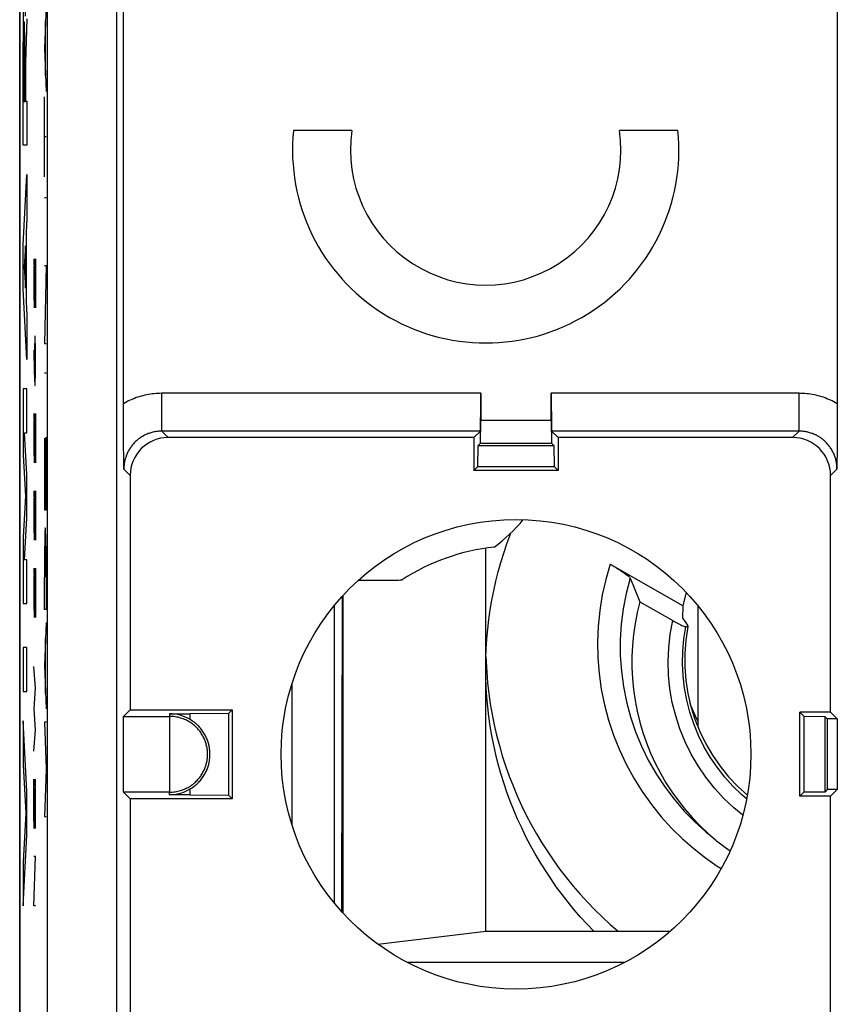
# Model space of a CAD drawing. Units: millimetres. Extents: x -11.2 to 11.2, y -24.4 to 24.4.
# Drawn here: x -11.2 to -0.4, y -17.3 to -4.3 of the extents above; entities that cross this region are included whole.
import ezdxf

# ---------------------------------------------------------------- set-up
doc = ezdxf.new("R2010")
doc.units = ezdxf.units.MM
doc.header["$LTSCALE"] = 16.335
doc.layers.get('0').update_dxf_attribs({"linetype": 'CONTINUOUS'})
for name, color, linetype in [('218', 7, 'CONTINUOUS'), ('268', 7, 'CONTINUOUS'), ('284', 7, 'CONTINUOUS'), ('DRAFT', 7, 'CONTINUOUS'), ('IMPORTED', 7, 'CONTINUOUS'), ('INCISIONI_LASER', 7, 'CONTINUOUS'), ('RACCORDO', 7, 'CONTINUOUS')]:
    doc.layers.add(name, color=color, linetype=linetype)

msp = doc.modelspace()

# ---------------------------------------------------------------- linework, layer by layer
at = {"color": 250, "linetype": 'CONTINUOUS'}
for p, q in [((-10.96, -7.457), (-10.963, -7.643)), ((-10.957, -7.457), (-10.96, -7.457)), ((-10.941, -8.107), (-10.957, -7.457)), ((-10.941, -7.457), (-10.941, -8.107)), ((-10.963, -7.643), (-10.963, -7.921)), ((-10.963, -7.921), (-10.958, -8.107)), ((-10.95, -8.479), (-10.954, -8.664)), ((-10.944, -8.479), (-10.95, -8.479)), ((-10.941, -8.664), (-10.944, -8.479)), ((-10.963, -8.664), (-10.958, -8.943)), ((-10.954, -8.664), (-10.954, -9.067)), ((-10.941, -8.943), (-10.941, -8.664)), ((-10.958, -8.943), (-10.952, -9.129)), ((-10.944, -9.129), (-10.941, -8.943)), ((-10.952, -9.129), (-10.944, -9.129)), ((-10.96, -9.5), (-10.963, -9.686)), ((-10.957, -9.5), (-10.96, -9.5)), ((-10.941, -10.15), (-10.957, -9.5)), ((-10.941, -9.5), (-10.941, -10.15)), ((-10.963, -9.686), (-10.963, -9.964)), ((-10.963, -9.964), (-10.958, -10.15)), ((-10.96, -10.521), (-10.963, -10.707)), ((-10.957, -10.521), (-10.96, -10.521)), ((-10.941, -11.171), (-10.957, -10.521)), ((-10.941, -10.521), (-10.941, -11.171)), ((-10.963, -10.707), (-10.963, -10.986)), ((-10.963, -10.986), (-10.958, -11.171)), ((-10.96, -11.543), (-10.963, -11.729)), ((-10.957, -11.543), (-10.96, -11.543)), ((-10.941, -12.193), (-10.957, -11.543)), ((-10.941, -11.543), (-10.941, -12.193)), ((-10.963, -11.729), (-10.963, -12.007)), ((-10.963, -12.007), (-10.958, -12.193)), ((-10.941, -13.121), (-10.963, -12.843)), ((-10.957, -13.4), (-10.941, -13.121)), ((-10.941, -13.679), (-10.957, -13.4)), ((-10.963, -13.957), (-10.941, -13.679)), ((-10.963, -14.421), (-10.962, -14.329)), ((-10.963, -14.793), (-10.963, -14.421)), ((-10.947, -14.329), (-10.957, -14.979)), ((-10.944, -14.329), (-10.947, -14.329)), ((-10.941, -14.514), (-10.944, -14.329)), ((-10.941, -14.886), (-10.941, -14.514)), ((-10.96, -14.979), (-10.963, -14.793)), ((-10.942, -14.979), (-10.941, -14.886)), ((-10.957, -14.979), (-10.96, -14.979)), ((-10.941, -15.35), (-10.963, -15.35)), ((-10.963, -16), (-10.941, -15.35)), ((-10.941, -16), (-10.963, -16))]:
    msp.add_line(p, q, dxfattribs=at)
at = {"color": 7, "linetype": 'CONTINUOUS'}
msp.add_line((-2.2, -12.038), (-2.2, -13.636), dxfattribs=at)
for points in [[(-2.333, -12.311), (-2.361, -12.493), (-2.374, -12.669), (-2.373, -12.846), (-2.359, -13.022), (-2.332, -13.197), (-2.292, -13.369), (-2.239, -13.537), (-2.174, -13.701)], [(-2.2, -13.561), (-2.213, -13.535), (-2.291, -13.355), (-2.306, -13.309)], [(-2.174, -13.701), (-2.096, -13.86), (-2.007, -14.013), (-1.906, -14.158), (-1.794, -14.296), (-1.673, -14.425), (-1.547, -14.54)]]:
    msp.add_lwpolyline(points, dxfattribs=at)
at = {"layer": '218', "color": 7, "linetype": 'CONTINUOUS'}
for p, q in [((-11.15, 17.672), (-11.15, -17.672)), ((-9.87, -17.52), (-9.87, 5.6)), ((-9.78, -9.371), (-9.78, 5.51)), ((-0.36, 5.51), (-0.36, -9.453)), ((-6.767, -5.765), (-7.537, -5.765)), ((-2.463, -5.765), (-3.233, -5.765)), ((-5.066, -9.234), (-5.066, -9.591)), ((-4.134, -9.591), (-4.134, -9.234)), ((-0.36, -9.453), (-0.36, -9.562)), ((-9.78, -9.607), (-9.78, -9.496)), ((-9.779, -9.725), (-9.78, -9.607)), ((-5.069, -9.894), (-5.066, -9.591)), ((-5.066, -9.591), (-4.134, -9.591)), ((-4.134, -9.591), (-4.131, -9.894)), ((-0.36, -9.562), (-0.36, -9.677)), ((-9.779, -9.827), (-9.779, -9.725)), ((-5.07, -9.734), (-5.155, -9.819)), ((-4.045, -9.819), (-4.13, -9.734)), ((-0.36, -9.677), (-0.361, -9.775)), ((-9.778, -9.94), (-9.779, -9.827)), ((-5.155, -9.819), (-9.191, -9.819)), ((-5.155, -9.819), (-5.155, -10.255)), ((-0.949, -9.819), (-4.045, -9.819)), ((-4.045, -9.819), (-4.045, -10.255)), ((-0.361, -9.775), (-0.361, -9.881)), ((-9.777, -10.063), (-9.778, -9.94)), ((-5.102, -10.202), (-5.1, -9.925)), ((-5.069, -9.894), (-5.1, -9.925)), ((-5.1, -9.925), (-4.1, -9.925)), ((-5.069, -9.894), (-4.131, -9.894)), ((-4.131, -9.894), (-4.1, -9.925)), ((-4.1, -9.925), (-4.098, -10.202)), ((-0.362, -9.999), (-0.364, -10.163)), ((-0.361, -9.881), (-0.362, -9.999)), ((-9.776, -10.234), (-9.777, -10.063)), ((-5.102, -10.202), (-5.155, -10.255)), ((-4.045, -10.255), (-5.155, -10.255)), ((-5.102, -10.202), (-4.098, -10.202)), ((-4.098, -10.202), (-4.045, -10.255)), ((-0.364, -10.163), (-0.364, -10.234)), ((-9.691, -10.319), (-9.691, -13.411)), ((-0.449, -13.445), (-0.449, -10.319)), ((-9.691, -13.411), (-9.78, -13.5)), ((-9.78, -13.5), (-9.175, -13.5)), ((-9.78, -14.5), (-9.78, -13.5)), ((-9.691, -13.411), (-8.345, -13.411)), ((-9.175, -13.466), (-8.9, -13.466)), ((-9.175, -13.5), (-9.175, -14.5)), ((-8.396, -13.462), (-8.9, -13.466)), ((-8.9, -13.542), (-8.9, -13.466)), ((-8.396, -13.462), (-8.345, -13.411)), ((-8.396, -13.462), (-8.396, -14.538)), ((-8.345, -13.411), (-8.345, -14.589)), ((-0.449, -13.445), (-0.855, -13.445)), ((-0.802, -13.498), (-0.855, -13.445)), ((-0.855, -14.555), (-0.855, -13.445)), ((-0.802, -13.498), (-0.525, -13.5)), ((-0.802, -13.498), (-0.802, -14.502)), ((-0.492, -13.533), (-0.525, -13.5)), ((-0.525, -13.5), (-0.525, -14.5)), ((-0.36, -13.534), (-0.449, -13.445)), ((-0.36, -13.534), (-0.492, -13.533)), ((-0.492, -13.533), (-0.492, -14.467)), ((-0.36, -13.534), (-0.36, -14.466)), ((-9.691, -14.589), (-9.78, -14.5)), ((-9.175, -14.5), (-9.78, -14.5)), ((-8.9, -14.534), (-9.175, -14.534)), ((-8.9, -14.534), (-8.9, -14.458)), ((-8.9, -14.534), (-8.396, -14.538)), ((-8.396, -14.538), (-8.345, -14.589)), ((-0.802, -14.502), (-0.855, -14.555)), ((-0.449, -14.555), (-0.855, -14.555)), ((-0.525, -14.5), (-0.802, -14.502)), ((-0.492, -14.467), (-0.525, -14.5)), ((-0.36, -14.466), (-0.492, -14.467)), ((-0.449, -14.555), (-0.36, -14.466)), ((-0.449, -17.621), (-0.449, -14.555)), ((-8.345, -14.589), (-9.691, -14.589)), ((-9.691, -14.589), (-9.691, -17.621))]:
    msp.add_line(p, q, dxfattribs=at)
at = {"layer": '218', "color": 250, "linetype": 'CONTINUOUS'}
for p, q in [((-10.783, -17.52), (-10.783, 11.077)), ((-9.276, -9.734), (-9.276, -9.234)), ((-5.066, -9.234), (-9.276, -9.234)), ((-0.864, -9.234), (-4.134, -9.234)), ((-0.864, -9.734), (-0.864, -9.234)), ((-9.276, -9.734), (-9.191, -9.819)), ((-5.07, -9.734), (-9.276, -9.734)), ((-0.864, -9.734), (-4.13, -9.734)), ((-0.864, -9.734), (-0.949, -9.819)), ((-9.776, -10.234), (-9.691, -10.319)), ((-0.364, -10.234), (-0.449, -10.319)), ((-9.175, -13.466), (-9.175, -13.5)), ((-9.175, -14.534), (-9.175, -14.5))]:
    msp.add_line(p, q, dxfattribs=at)
for points in [[(-9.276, -9.234), (-9.301, -9.235), (-9.326, -9.235), (-9.351, -9.237), (-9.376, -9.239), (-9.401, -9.242), (-9.425, -9.245), (-9.45, -9.25), (-9.475, -9.254), (-9.5, -9.26), (-9.524, -9.266), (-9.549, -9.272), (-9.573, -9.279), (-9.597, -9.287), (-9.621, -9.296), (-9.644, -9.305), (-9.668, -9.314), (-9.691, -9.324), (-9.713, -9.335), (-9.736, -9.346), (-9.758, -9.358), (-9.78, -9.371)], [(-0.36, -9.371), (-0.382, -9.358), (-0.404, -9.346), (-0.427, -9.335), (-0.449, -9.324), (-0.472, -9.314), (-0.496, -9.305), (-0.519, -9.296), (-0.543, -9.287), (-0.567, -9.279), (-0.591, -9.272), (-0.616, -9.266), (-0.64, -9.26), (-0.665, -9.254), (-0.69, -9.25), (-0.715, -9.245), (-0.739, -9.242), (-0.764, -9.239), (-0.789, -9.237), (-0.814, -9.235), (-0.839, -9.235), (-0.864, -9.234)], [(-9.276, -9.734), (-9.289, -9.734), (-9.302, -9.735), (-9.315, -9.736), (-9.328, -9.737), (-9.341, -9.738), (-9.354, -9.74), (-9.366, -9.742), (-9.379, -9.745), (-9.392, -9.748), (-9.405, -9.751), (-9.418, -9.755), (-9.43, -9.759), (-9.443, -9.763), (-9.455, -9.767), (-9.467, -9.772), (-9.479, -9.777), (-9.491, -9.783), (-9.503, -9.789), (-9.514, -9.795), (-9.526, -9.801), (-9.537, -9.808), (-9.548, -9.815), (-9.559, -9.822), (-9.57, -9.83), (-9.58, -9.837), (-9.59, -9.846), (-9.6, -9.854), (-9.61, -9.863), (-9.62, -9.871), (-9.629, -9.881), (-9.639, -9.89), (-9.647, -9.9), (-9.656, -9.91), (-9.664, -9.92), (-9.673, -9.93), (-9.68, -9.94), (-9.688, -9.951), (-9.695, -9.962), (-9.702, -9.973), (-9.709, -9.984), (-9.715, -9.996), (-9.721, -10.007), (-9.727, -10.019), (-9.733, -10.031), (-9.738, -10.043), (-9.743, -10.055), (-9.747, -10.067), (-9.751, -10.08), (-9.755, -10.092), (-9.759, -10.105), (-9.762, -10.118), (-9.765, -10.131), (-9.768, -10.144), (-9.77, -10.156), (-9.772, -10.169), (-9.773, -10.182), (-9.774, -10.195), (-9.775, -10.208), (-9.776, -10.221), (-9.776, -10.234)], [(-0.364, -10.234), (-0.364, -10.221), (-0.365, -10.208), (-0.366, -10.195), (-0.367, -10.182), (-0.368, -10.169), (-0.37, -10.156), (-0.372, -10.144), (-0.375, -10.131), (-0.378, -10.118), (-0.381, -10.105), (-0.385, -10.092), (-0.389, -10.08), (-0.393, -10.067), (-0.397, -10.055), (-0.402, -10.043), (-0.407, -10.031), (-0.413, -10.019), (-0.419, -10.007), (-0.425, -9.996), (-0.431, -9.984), (-0.438, -9.973), (-0.445, -9.962), (-0.452, -9.951), (-0.46, -9.94), (-0.467, -9.93), (-0.476, -9.92), (-0.484, -9.91), (-0.493, -9.9), (-0.501, -9.89), (-0.511, -9.881), (-0.52, -9.871), (-0.53, -9.863), (-0.54, -9.854), (-0.55, -9.846), (-0.56, -9.837), (-0.57, -9.83), (-0.581, -9.822), (-0.592, -9.815), (-0.603, -9.808), (-0.614, -9.801), (-0.626, -9.795), (-0.637, -9.789), (-0.649, -9.783), (-0.661, -9.777), (-0.673, -9.772), (-0.685, -9.767), (-0.697, -9.763), (-0.71, -9.759), (-0.722, -9.755), (-0.735, -9.751), (-0.748, -9.748), (-0.761, -9.745), (-0.774, -9.742), (-0.786, -9.74), (-0.799, -9.738), (-0.812, -9.737), (-0.825, -9.736), (-0.838, -9.735), (-0.851, -9.734), (-0.864, -9.734)]]:
    msp.add_lwpolyline(points, dxfattribs=at)
at = {"layer": '218', "color": 7, "linetype": 'CONTINUOUS'}
for points in [[(-9.78, -9.496), (-9.78, -9.391), (-9.78, -9.371)], [(-9.175, -14.5), (-9.156, -14.5), (-9.137, -14.499), (-9.118, -14.497), (-9.099, -14.495), (-9.081, -14.492), (-9.062, -14.488), (-9.044, -14.484), (-9.027, -14.479), (-9.009, -14.473), (-8.992, -14.467), (-8.975, -14.46), (-8.959, -14.453), (-8.943, -14.445), (-8.927, -14.437), (-8.912, -14.428), (-8.898, -14.419), (-8.884, -14.409), (-8.87, -14.399), (-8.857, -14.389), (-8.844, -14.379), (-8.832, -14.368), (-8.821, -14.357), (-8.809, -14.346), (-8.799, -14.334), (-8.789, -14.323), (-8.779, -14.311), (-8.77, -14.299), (-8.761, -14.287), (-8.753, -14.275), (-8.745, -14.263), (-8.738, -14.25), (-8.731, -14.238), (-8.724, -14.225), (-8.718, -14.213), (-8.713, -14.201), (-8.707, -14.188), (-8.702, -14.175), (-8.698, -14.163), (-8.694, -14.15), (-8.69, -14.138), (-8.687, -14.125), (-8.683, -14.113), (-8.681, -14.1), (-8.678, -14.088), (-8.676, -14.075), (-8.675, -14.063), (-8.673, -14.05), (-8.672, -14.037), (-8.671, -14.025), (-8.671, -14.012), (-8.671, -14), (-8.671, -13.987), (-8.671, -13.975), (-8.672, -13.962), (-8.673, -13.95), (-8.675, -13.937), (-8.676, -13.925), (-8.678, -13.912), (-8.681, -13.9), (-8.683, -13.887), (-8.687, -13.875), (-8.69, -13.862), (-8.694, -13.85), (-8.698, -13.837), (-8.702, -13.824), (-8.707, -13.812), (-8.713, -13.799), (-8.718, -13.787), (-8.724, -13.774), (-8.731, -13.762), (-8.738, -13.75), (-8.745, -13.737), (-8.753, -13.725), (-8.761, -13.713), (-8.77, -13.701), (-8.779, -13.689), (-8.789, -13.677), (-8.799, -13.666), (-8.809, -13.654), (-8.821, -13.643), (-8.832, -13.632), (-8.844, -13.621), (-8.857, -13.611), (-8.87, -13.6), (-8.884, -13.591), (-8.898, -13.581), (-8.912, -13.572), (-8.928, -13.563), (-8.943, -13.555), (-8.959, -13.547), (-8.975, -13.54), (-8.992, -13.533), (-9.009, -13.527), (-9.027, -13.521), (-9.044, -13.516), (-9.062, -13.512), (-9.081, -13.508), (-9.099, -13.505), (-9.118, -13.503), (-9.137, -13.501), (-9.156, -13.5), (-9.175, -13.5)], [(-8.9, -14.458), (-8.884, -14.448), (-8.869, -14.438), (-8.854, -14.427), (-8.84, -14.416), (-8.826, -14.405), (-8.813, -14.393), (-8.8, -14.382), (-8.788, -14.369), (-8.776, -14.357), (-8.765, -14.345), (-8.755, -14.332), (-8.745, -14.319), (-8.736, -14.306), (-8.727, -14.293), (-8.718, -14.28), (-8.71, -14.267), (-8.703, -14.254), (-8.696, -14.24), (-8.69, -14.227), (-8.683, -14.214), (-8.678, -14.2), (-8.673, -14.187), (-8.668, -14.173), (-8.663, -14.16), (-8.659, -14.147), (-8.656, -14.133), (-8.652, -14.12), (-8.649, -14.107), (-8.647, -14.093), (-8.645, -14.08), (-8.643, -14.067), (-8.641, -14.053), (-8.64, -14.04), (-8.639, -14.027), (-8.639, -14.013), (-8.639, -14), (-8.639, -13.987), (-8.639, -13.973), (-8.64, -13.96), (-8.641, -13.947), (-8.643, -13.933), (-8.645, -13.92), (-8.647, -13.907), (-8.649, -13.893), (-8.652, -13.88), (-8.656, -13.867), (-8.659, -13.853), (-8.663, -13.84), (-8.668, -13.827), (-8.673, -13.813), (-8.678, -13.8), (-8.683, -13.786), (-8.69, -13.773), (-8.696, -13.76), (-8.703, -13.746), (-8.71, -13.733), (-8.718, -13.72), (-8.727, -13.707), (-8.736, -13.694), (-8.745, -13.681), (-8.755, -13.668), (-8.765, -13.655), (-8.776, -13.643), (-8.788, -13.631), (-8.8, -13.618), (-8.813, -13.607), (-8.826, -13.595), (-8.84, -13.584), (-8.854, -13.573), (-8.869, -13.562), (-8.884, -13.552), (-8.9, -13.542)]]:
    msp.add_lwpolyline(points, dxfattribs=at)
msp.add_circle((-4.6, -14), 3.1, dxfattribs=at)
for centre, radius, start, end in [((-5, -6.02), 2.55, 174.2608, 5.7392), ((-5, -6.02), 1.785, 171.7868, 8.2132), ((-9.175, -14), 0.534, 59.006, 90), ((-9.175, -14), 0.534, 270, 300.994)]:
    msp.add_arc(centre, radius, start, end, dxfattribs=at)
for centre, major_axis, ratio, start_param, end_param in [((-5.07, -9.234), (0, 0.5), 0.008727, -3.132866, -1.570796), ((-4.13, -9.234), (0, 0.5), 0.008727, -4.712389, -3.150319), ((-9.191, -10.319), (0.354, -0.354), 0.999924, 2.356233, 3.926953), ((-0.949, -10.319), (-0.354, -0.354), 0.999924, 2.356233, 3.926953)]:
    msp.add_ellipse(centre, major_axis=major_axis, ratio=ratio, start_param=start_param, end_param=end_param, dxfattribs=at)
at = {"layer": '268', "color": 7, "linetype": 'CONTINUOUS'}
for p, q in [((-11.15, -22.041), (-11.15, 22.041)), ((-6.678, -11.7), (-6.2, -11.7)), ((-7, -12.038), (-7, -15.962))]:
    msp.add_line(p, q, dxfattribs=at)
at = {"layer": '268', "color": 250, "linetype": 'CONTINUOUS'}
msp.add_line((-7.554, -14.941), (-7.554, -13.059), dxfattribs=at)
at = {"layer": '268', "color": 7, "linetype": 'CONTINUOUS'}
for centre, radius, start, end in [((-6.2, -9.5), 2.2, 306.6531, 320.4193), ((-4.6, -14), 2.75, 95.9836, 123.1627), ((-6.2, -9.5), 2.2, 270, 272.4932)]:
    msp.add_arc(centre, radius, start, end, dxfattribs=at)
at = {"layer": '284', "color": 7, "linetype": 'CONTINUOUS'}
for p, q in [((-5, -16.337), (-5, -11.279)), ((-6.884, -11.904), (-6.884, -16.096)), ((-4.997, -12.708), (-4.995, -12.776)), ((-6.425, -16.506), (-5, -16.337)), ((-5, -16.337), (-2.564, -16.337))]:
    msp.add_line(p, q, dxfattribs=at)
at = {"layer": '284', "color": 250, "linetype": 'CONTINUOUS'}
for p, q in [((-6.897, -16.082), (-6.892, -11.913)), ((-3.169, -16.75), (-6.031, -16.75))]:
    msp.add_line(p, q, dxfattribs=at)
at = {"layer": '284', "color": 7, "linetype": 'CONTINUOUS'}
for points in [[(-5, -12.86), (-4.998, -12.731), (-4.993, -12.603), (-4.985, -12.475), (-4.973, -12.347), (-4.958, -12.219), (-4.94, -12.092), (-4.918, -11.966), (-4.894, -11.84), (-4.865, -11.715), (-4.834, -11.59), (-4.799, -11.466), (-4.761, -11.344), (-4.72, -11.222), (-4.676, -11.101), (-4.667, -11.078)], [(-3.571, -16.337), (-3.66, -16.244), (-3.747, -16.149), (-3.831, -16.052), (-3.913, -15.953), (-3.992, -15.851), (-4.069, -15.748), (-4.142, -15.642), (-4.213, -15.535), (-4.281, -15.426), (-4.347, -15.315), (-4.409, -15.203), (-4.469, -15.089), (-4.525, -14.973), (-4.579, -14.856), (-4.629, -14.738), (-4.676, -14.619), (-4.72, -14.498), (-4.761, -14.376), (-4.799, -14.253), (-4.834, -14.129), (-4.865, -14.005), (-4.894, -13.88), (-4.918, -13.754), (-4.94, -13.627), (-4.958, -13.5), (-4.973, -13.372), (-4.985, -13.245), (-4.993, -13.117), (-4.998, -12.988), (-5, -12.86)], [(-4.995, -12.776), (-4.987, -12.917), (-4.975, -13.057), (-4.96, -13.196), (-4.94, -13.336), (-4.916, -13.474), (-4.888, -13.612), (-4.856, -13.749), (-4.82, -13.885), (-4.781, -14.02), (-4.738, -14.154), (-4.69, -14.287), (-4.639, -14.418), (-4.585, -14.547), (-4.527, -14.676), (-4.465, -14.802), (-4.399, -14.927), (-4.33, -15.049), (-4.258, -15.17), (-4.182, -15.289), (-4.102, -15.405), (-4.02, -15.52), (-3.934, -15.631), (-3.845, -15.741), (-3.753, -15.848), (-3.658, -15.952), (-3.56, -16.053), (-3.46, -16.152), (-3.356, -16.248), (-3.254, -16.337)]]:
    msp.add_lwpolyline(points, dxfattribs=at)
at = {"layer": 'DRAFT', "color": 7, "linetype": 'CONTINUOUS'}
for q in [(-2.395, -12.041), (-2.339, -12.294)]:
    msp.add_line((-2.4, -12.209), q, dxfattribs=at)
for points in [[(-2.395, -12.041), (-2.353, -11.876), (-2.35, -11.868)], [(-2.964, -11.988), (-2.999, -12.13), (-3.027, -12.273), (-3.048, -12.417), (-3.062, -12.562), (-3.07, -12.708), (-3.07, -12.854), (-3.063, -12.999), (-3.049, -13.145), (-3.029, -13.289), (-3.001, -13.432), (-2.967, -13.574), (-2.925, -13.713), (-2.878, -13.851), (-2.823, -13.987), (-2.762, -14.119), (-2.695, -14.249), (-2.622, -14.375), (-2.542, -14.497), (-2.457, -14.616), (-2.366, -14.731), (-2.27, -14.841), (-2.169, -14.946), (-2.063, -15.046), (-1.967, -15.129)], [(-1.967, -15.129), (-1.952, -15.141), (-1.837, -15.231), (-1.774, -15.275)]]:
    msp.add_lwpolyline(points, dxfattribs=at)
at = {"layer": 'IMPORTED', "color": 7, "linetype": 'CONTINUOUS'}
for p, q in [((-11.15, 17.672), (-11.15, -17.672)), ((-9.87, -17.52), (-9.87, 5.6)), ((-9.78, -9.371), (-9.78, 5.51)), ((-0.36, 5.51), (-0.36, -9.453)), ((-6.767, -5.765), (-7.537, -5.765)), ((-2.463, -5.765), (-3.233, -5.765)), ((-5.066, -9.234), (-5.066, -9.591)), ((-4.134, -9.591), (-4.134, -9.234)), ((-0.36, -9.453), (-0.36, -9.562)), ((-9.78, -9.607), (-9.78, -9.496)), ((-9.779, -9.725), (-9.78, -9.607)), ((-5.069, -9.894), (-5.066, -9.591)), ((-5.066, -9.591), (-4.134, -9.591)), ((-4.134, -9.591), (-4.131, -9.894)), ((-0.36, -9.562), (-0.36, -9.677)), ((-9.779, -9.827), (-9.779, -9.725)), ((-5.07, -9.734), (-5.155, -9.819)), ((-4.045, -9.819), (-4.13, -9.734)), ((-0.36, -9.677), (-0.361, -9.775)), ((-9.778, -9.94), (-9.779, -9.827)), ((-5.155, -9.819), (-9.191, -9.819)), ((-5.155, -9.819), (-5.155, -10.255)), ((-0.949, -9.819), (-4.045, -9.819)), ((-4.045, -9.819), (-4.045, -10.255)), ((-0.361, -9.775), (-0.361, -9.881)), ((-9.777, -10.063), (-9.778, -9.94)), ((-5.102, -10.202), (-5.1, -9.925)), ((-5.069, -9.894), (-5.1, -9.925)), ((-5.1, -9.925), (-4.1, -9.925)), ((-5.069, -9.894), (-4.131, -9.894)), ((-4.131, -9.894), (-4.1, -9.925)), ((-4.1, -9.925), (-4.098, -10.202)), ((-0.362, -9.999), (-0.364, -10.163)), ((-0.361, -9.881), (-0.362, -9.999)), ((-9.776, -10.234), (-9.777, -10.063)), ((-5.102, -10.202), (-5.155, -10.255)), ((-4.045, -10.255), (-5.155, -10.255)), ((-5.102, -10.202), (-4.098, -10.202)), ((-4.098, -10.202), (-4.045, -10.255)), ((-0.364, -10.163), (-0.364, -10.234)), ((-9.691, -10.319), (-9.691, -13.411)), ((-0.449, -13.445), (-0.449, -10.319)), ((-9.691, -13.411), (-9.78, -13.5)), ((-9.78, -13.5), (-9.175, -13.5)), ((-9.78, -14.5), (-9.78, -13.5)), ((-9.691, -13.411), (-8.345, -13.411)), ((-9.175, -13.466), (-8.9, -13.466)), ((-9.175, -13.5), (-9.175, -14.5)), ((-8.396, -13.462), (-8.9, -13.466)), ((-8.9, -13.542), (-8.9, -13.466)), ((-8.396, -13.462), (-8.345, -13.411)), ((-8.396, -13.462), (-8.396, -14.538)), ((-8.345, -13.411), (-8.345, -14.589)), ((-0.449, -13.445), (-0.855, -13.445)), ((-0.802, -13.498), (-0.855, -13.445)), ((-0.855, -14.555), (-0.855, -13.445)), ((-0.802, -13.498), (-0.525, -13.5)), ((-0.802, -13.498), (-0.802, -14.502)), ((-0.492, -13.533), (-0.525, -13.5)), ((-0.525, -13.5), (-0.525, -14.5)), ((-0.36, -13.534), (-0.449, -13.445)), ((-0.36, -13.534), (-0.492, -13.533)), ((-0.492, -13.533), (-0.492, -14.467)), ((-0.36, -13.534), (-0.36, -14.466)), ((-9.691, -14.589), (-9.78, -14.5)), ((-9.175, -14.5), (-9.78, -14.5)), ((-8.9, -14.534), (-9.175, -14.534)), ((-8.9, -14.534), (-8.9, -14.458)), ((-8.9, -14.534), (-8.396, -14.538)), ((-8.396, -14.538), (-8.345, -14.589)), ((-0.802, -14.502), (-0.855, -14.555)), ((-0.449, -14.555), (-0.855, -14.555)), ((-0.525, -14.5), (-0.802, -14.502)), ((-0.492, -14.467), (-0.525, -14.5)), ((-0.36, -14.466), (-0.492, -14.467)), ((-0.449, -14.555), (-0.36, -14.466)), ((-0.449, -17.621), (-0.449, -14.555)), ((-8.345, -14.589), (-9.691, -14.589)), ((-9.691, -14.589), (-9.691, -17.621))]:
    msp.add_line(p, q, dxfattribs=at)
at = {"layer": 'IMPORTED', "color": 250, "linetype": 'CONTINUOUS'}
for p, q in [((-10.783, -17.52), (-10.783, 11.077)), ((-9.276, -9.734), (-9.276, -9.234)), ((-5.066, -9.234), (-9.276, -9.234)), ((-0.864, -9.234), (-4.134, -9.234)), ((-0.864, -9.734), (-0.864, -9.234)), ((-9.276, -9.734), (-9.191, -9.819)), ((-5.07, -9.734), (-9.276, -9.734)), ((-0.864, -9.734), (-4.13, -9.734)), ((-0.864, -9.734), (-0.949, -9.819)), ((-9.776, -10.234), (-9.691, -10.319)), ((-0.364, -10.234), (-0.449, -10.319)), ((-9.175, -13.466), (-9.175, -13.5)), ((-9.175, -14.534), (-9.175, -14.5))]:
    msp.add_line(p, q, dxfattribs=at)
for points in [[(-9.276, -9.234), (-9.301, -9.235), (-9.326, -9.235), (-9.351, -9.237), (-9.376, -9.239), (-9.401, -9.242), (-9.425, -9.245), (-9.45, -9.25), (-9.475, -9.254), (-9.5, -9.26), (-9.524, -9.266), (-9.549, -9.272), (-9.573, -9.279), (-9.597, -9.287), (-9.621, -9.296), (-9.644, -9.305), (-9.668, -9.314), (-9.691, -9.324), (-9.713, -9.335), (-9.736, -9.346), (-9.758, -9.358), (-9.78, -9.371)], [(-0.36, -9.371), (-0.382, -9.358), (-0.404, -9.346), (-0.427, -9.335), (-0.449, -9.324), (-0.472, -9.314), (-0.496, -9.305), (-0.519, -9.296), (-0.543, -9.287), (-0.567, -9.279), (-0.591, -9.272), (-0.616, -9.266), (-0.64, -9.26), (-0.665, -9.254), (-0.69, -9.25), (-0.715, -9.245), (-0.739, -9.242), (-0.764, -9.239), (-0.789, -9.237), (-0.814, -9.235), (-0.839, -9.235), (-0.864, -9.234)], [(-9.276, -9.734), (-9.289, -9.734), (-9.302, -9.735), (-9.315, -9.736), (-9.328, -9.737), (-9.341, -9.738), (-9.354, -9.74), (-9.366, -9.742), (-9.379, -9.745), (-9.392, -9.748), (-9.405, -9.751), (-9.418, -9.755), (-9.43, -9.759), (-9.443, -9.763), (-9.455, -9.767), (-9.467, -9.772), (-9.479, -9.777), (-9.491, -9.783), (-9.503, -9.789), (-9.514, -9.795), (-9.526, -9.801), (-9.537, -9.808), (-9.548, -9.815), (-9.559, -9.822), (-9.57, -9.83), (-9.58, -9.837), (-9.59, -9.846), (-9.6, -9.854), (-9.61, -9.863), (-9.62, -9.871), (-9.629, -9.881), (-9.639, -9.89), (-9.647, -9.9), (-9.656, -9.91), (-9.664, -9.92), (-9.673, -9.93), (-9.68, -9.94), (-9.688, -9.951), (-9.695, -9.962), (-9.702, -9.973), (-9.709, -9.984), (-9.715, -9.996), (-9.721, -10.007), (-9.727, -10.019), (-9.733, -10.031), (-9.738, -10.043), (-9.743, -10.055), (-9.747, -10.067), (-9.751, -10.08), (-9.755, -10.092), (-9.759, -10.105), (-9.762, -10.118), (-9.765, -10.131), (-9.768, -10.144), (-9.77, -10.156), (-9.772, -10.169), (-9.773, -10.182), (-9.774, -10.195), (-9.775, -10.208), (-9.776, -10.221), (-9.776, -10.234)], [(-0.364, -10.234), (-0.364, -10.221), (-0.365, -10.208), (-0.366, -10.195), (-0.367, -10.182), (-0.368, -10.169), (-0.37, -10.156), (-0.372, -10.144), (-0.375, -10.131), (-0.378, -10.118), (-0.381, -10.105), (-0.385, -10.092), (-0.389, -10.08), (-0.393, -10.067), (-0.397, -10.055), (-0.402, -10.043), (-0.407, -10.031), (-0.413, -10.019), (-0.419, -10.007), (-0.425, -9.996), (-0.431, -9.984), (-0.438, -9.973), (-0.445, -9.962), (-0.452, -9.951), (-0.46, -9.94), (-0.467, -9.93), (-0.476, -9.92), (-0.484, -9.91), (-0.493, -9.9), (-0.501, -9.89), (-0.511, -9.881), (-0.52, -9.871), (-0.53, -9.863), (-0.54, -9.854), (-0.55, -9.846), (-0.56, -9.837), (-0.57, -9.83), (-0.581, -9.822), (-0.592, -9.815), (-0.603, -9.808), (-0.614, -9.801), (-0.626, -9.795), (-0.637, -9.789), (-0.649, -9.783), (-0.661, -9.777), (-0.673, -9.772), (-0.685, -9.767), (-0.697, -9.763), (-0.71, -9.759), (-0.722, -9.755), (-0.735, -9.751), (-0.748, -9.748), (-0.761, -9.745), (-0.774, -9.742), (-0.786, -9.74), (-0.799, -9.738), (-0.812, -9.737), (-0.825, -9.736), (-0.838, -9.735), (-0.851, -9.734), (-0.864, -9.734)]]:
    msp.add_lwpolyline(points, dxfattribs=at)
at = {"layer": 'IMPORTED', "color": 7, "linetype": 'CONTINUOUS'}
for points in [[(-9.78, -9.496), (-9.78, -9.391), (-9.78, -9.371)], [(-9.175, -14.5), (-9.156, -14.5), (-9.137, -14.499), (-9.118, -14.497), (-9.099, -14.495), (-9.081, -14.492), (-9.062, -14.488), (-9.044, -14.484), (-9.027, -14.479), (-9.009, -14.473), (-8.992, -14.467), (-8.975, -14.46), (-8.959, -14.453), (-8.943, -14.445), (-8.927, -14.437), (-8.912, -14.428), (-8.898, -14.419), (-8.884, -14.409), (-8.87, -14.399), (-8.857, -14.389), (-8.844, -14.379), (-8.832, -14.368), (-8.821, -14.357), (-8.809, -14.346), (-8.799, -14.334), (-8.789, -14.323), (-8.779, -14.311), (-8.77, -14.299), (-8.761, -14.287), (-8.753, -14.275), (-8.745, -14.263), (-8.738, -14.25), (-8.731, -14.238), (-8.724, -14.225), (-8.718, -14.213), (-8.713, -14.201), (-8.707, -14.188), (-8.702, -14.175), (-8.698, -14.163), (-8.694, -14.15), (-8.69, -14.138), (-8.687, -14.125), (-8.683, -14.113), (-8.681, -14.1), (-8.678, -14.088), (-8.676, -14.075), (-8.675, -14.063), (-8.673, -14.05), (-8.672, -14.037), (-8.671, -14.025), (-8.671, -14.012), (-8.671, -14), (-8.671, -13.987), (-8.671, -13.975), (-8.672, -13.962), (-8.673, -13.95), (-8.675, -13.937), (-8.676, -13.925), (-8.678, -13.912), (-8.681, -13.9), (-8.683, -13.887), (-8.687, -13.875), (-8.69, -13.862), (-8.694, -13.85), (-8.698, -13.837), (-8.702, -13.824), (-8.707, -13.812), (-8.713, -13.799), (-8.718, -13.787), (-8.724, -13.774), (-8.731, -13.762), (-8.738, -13.75), (-8.745, -13.737), (-8.753, -13.725), (-8.761, -13.713), (-8.77, -13.701), (-8.779, -13.689), (-8.789, -13.677), (-8.799, -13.666), (-8.809, -13.654), (-8.821, -13.643), (-8.832, -13.632), (-8.844, -13.621), (-8.857, -13.611), (-8.87, -13.6), (-8.884, -13.591), (-8.898, -13.581), (-8.912, -13.572), (-8.928, -13.563), (-8.943, -13.555), (-8.959, -13.547), (-8.975, -13.54), (-8.992, -13.533), (-9.009, -13.527), (-9.027, -13.521), (-9.044, -13.516), (-9.062, -13.512), (-9.081, -13.508), (-9.099, -13.505), (-9.118, -13.503), (-9.137, -13.501), (-9.156, -13.5), (-9.175, -13.5)], [(-8.9, -14.458), (-8.884, -14.448), (-8.869, -14.438), (-8.854, -14.427), (-8.84, -14.416), (-8.826, -14.405), (-8.813, -14.393), (-8.8, -14.382), (-8.788, -14.369), (-8.776, -14.357), (-8.765, -14.345), (-8.755, -14.332), (-8.745, -14.319), (-8.736, -14.306), (-8.727, -14.293), (-8.718, -14.28), (-8.71, -14.267), (-8.703, -14.254), (-8.696, -14.24), (-8.69, -14.227), (-8.683, -14.214), (-8.678, -14.2), (-8.673, -14.187), (-8.668, -14.173), (-8.663, -14.16), (-8.659, -14.147), (-8.656, -14.133), (-8.652, -14.12), (-8.649, -14.107), (-8.647, -14.093), (-8.645, -14.08), (-8.643, -14.067), (-8.641, -14.053), (-8.64, -14.04), (-8.639, -14.027), (-8.639, -14.013), (-8.639, -14), (-8.639, -13.987), (-8.639, -13.973), (-8.64, -13.96), (-8.641, -13.947), (-8.643, -13.933), (-8.645, -13.92), (-8.647, -13.907), (-8.649, -13.893), (-8.652, -13.88), (-8.656, -13.867), (-8.659, -13.853), (-8.663, -13.84), (-8.668, -13.827), (-8.673, -13.813), (-8.678, -13.8), (-8.683, -13.786), (-8.69, -13.773), (-8.696, -13.76), (-8.703, -13.746), (-8.71, -13.733), (-8.718, -13.72), (-8.727, -13.707), (-8.736, -13.694), (-8.745, -13.681), (-8.755, -13.668), (-8.765, -13.655), (-8.776, -13.643), (-8.788, -13.631), (-8.8, -13.618), (-8.813, -13.607), (-8.826, -13.595), (-8.84, -13.584), (-8.854, -13.573), (-8.869, -13.562), (-8.884, -13.552), (-8.9, -13.542)]]:
    msp.add_lwpolyline(points, dxfattribs=at)
msp.add_circle((-4.6, -14), 3.1, dxfattribs=at)
for centre, radius, start, end in [((-5, -6.02), 2.55, 174.2608, 5.7392), ((-5, -6.02), 1.785, 171.7868, 8.2132), ((-9.175, -14), 0.534, 59.006, 90), ((-9.175, -14), 0.534, 270, 300.994)]:
    msp.add_arc(centre, radius, start, end, dxfattribs=at)
for centre, major_axis, ratio, start_param, end_param in [((-5.07, -9.234), (0, 0.5), 0.008727, -3.132866, -1.570796), ((-4.13, -9.234), (0, 0.5), 0.008727, -4.712389, -3.150319), ((-9.191, -10.319), (0.354, -0.354), 0.999924, 2.356233, 3.926953), ((-0.949, -10.319), (-0.354, -0.354), 0.999924, 2.356233, 3.926953)]:
    msp.add_ellipse(centre, major_axis=major_axis, ratio=ratio, start_param=start_param, end_param=end_param, dxfattribs=at)
at = {"layer": 'INCISIONI_LASER', "color": 250, "linetype": 'CONTINUOUS'}
for p, q in [((-10.801, -4.11), (-10.824, -4.68)), ((-11.054, -4.291), (-11.074, -4.872)), ((-10.809, -5.044), (-10.809, -4.317)), ((-11.105, -5.959), (-11.105, -4.6)), ((-11.095, -5.386), (-11.095, -4.681)), ((-11.083, -4.681), (-11.083, -5.386)), ((-10.824, -4.68), (-10.801, -5.251)), ((-11.074, -4.872), (-11.074, -5.378)), ((-10.824, -6.375), (-10.824, -5.32)), ((-11.083, -5.386), (-11.095, -5.386)), ((-11.074, -5.378), (-11.054, -5.378)), ((-11.054, -5.378), (-11.054, -5.959)), ((-10.801, -5.847), (-10.824, -5.847)), ((-11.054, -5.959), (-11.105, -5.959)), ((-11.105, -7.276), (-11.054, -6.345)), ((-11.054, -6.345), (-11.054, -6.925)), ((-10.824, -6.651), (-10.801, -6.651)), ((-11.054, -6.925), (-11.064, -7.108)), ((-11.064, -7.108), (-11.064, -8.024)), ((-11.105, -7.856), (-11.105, -7.276)), ((-11.074, -7.285), (-11.089, -7.566)), ((-11.074, -7.847), (-11.074, -7.285)), ((-11.089, -7.566), (-11.074, -7.847)), ((-10.801, -7.545), (-10.824, -8.577)), ((-10.824, -7.545), (-10.801, -7.545)), ((-11.054, -8.787), (-11.105, -7.856)), ((-11.064, -8.024), (-11.054, -8.207)), ((-11.054, -8.207), (-11.054, -8.787)), ((-10.824, -8.577), (-10.801, -8.577)), ((-10.824, -8.965), (-10.801, -8.965)), ((-11.105, -9.174), (-11.105, -10.051)), ((-11.054, -9.174), (-11.105, -9.174)), ((-11.054, -9.754), (-11.054, -9.174)), ((-11.054, -10.303), (-11.087, -9.754)), ((-11.087, -9.754), (-11.054, -9.754)), ((-10.824, -9.826), (-10.824, -10.773)), ((-10.801, -10.773), (-10.801, -9.814)), ((-10.812, -10.773), (-10.812, -9.893)), ((-11.105, -10.051), (-11.072, -10.593)), ((-11.054, -10.883), (-11.054, -10.303)), ((-11.072, -10.593), (-11.105, -11.134)), ((-10.824, -10.773), (-10.801, -10.773)), ((-11.087, -11.431), (-11.054, -10.883)), ((-11.105, -11.134), (-11.105, -12.011)), ((-11.054, -11.431), (-11.087, -11.431)), ((-11.054, -12.011), (-11.054, -11.431)), ((-10.824, -12.09), (-10.824, -11.66)), ((-10.801, -11.66), (-10.801, -12.09)), ((-11.105, -12.011), (-11.054, -12.011)), ((-10.801, -12.09), (-10.824, -12.09)), ((-10.801, -12.26), (-10.824, -12.83)), ((-10.809, -13.197), (-10.809, -12.464)), ((-11.054, -12.591), (-11.105, -12.591)), ((-11.105, -12.591), (-11.105, -13.171)), ((-11.054, -13.171), (-11.054, -12.591)), ((-10.824, -12.83), (-10.801, -13.4)), ((-11.105, -13.171), (-11.054, -13.171)), ((-11.054, -14.489), (-11.105, -13.558)), ((-11.105, -13.558), (-11.105, -14.138)), ((-10.801, -13.574), (-10.824, -13.574)), ((-10.824, -13.574), (-10.801, -14.197)), ((-11.105, -14.138), (-11.07, -14.779)), ((-10.801, -14.197), (-10.824, -14.82)), ((-11.054, -15.069), (-11.054, -14.489)), ((-11.07, -14.779), (-11.105, -15.42)), ((-10.824, -14.82), (-10.801, -14.82)), ((-11.105, -16), (-11.054, -15.069)), ((-11.105, -15.42), (-11.105, -16))]:
    msp.add_line(p, q, dxfattribs=at)
for centre, major_axis, start_param in [((-11.089, -4.6), (0, 0.889), -1.172113), ((-11.089, -4.681), (0, 0.353), -1.570796), ((-10.812, -11.66), (0, 0.65), -1.570796)]:
    msp.add_ellipse(centre, major_axis=major_axis, ratio=0.017455, start_param=start_param, end_param=1.570796, dxfattribs=at)
at = {"layer": 'RACCORDO', "color": 7, "linetype": 'CONTINUOUS'}
for p, q in [((-3.358, -11.489), (-2.395, -12.041)), ((-3.094, -11.676), (-3.05, -11.781)), ((-3.05, -11.781), (-2.964, -11.988)), ((-2.964, -11.988), (-2.532, -12.235))]:
    msp.add_line(p, q, dxfattribs=at)
at = {"layer": 'RACCORDO', "color": 250, "linetype": 'CONTINUOUS'}
for points in [[(-3.358, -11.489), (-3.416, -11.691), (-3.462, -11.895), (-3.495, -12.1), (-3.516, -12.308), (-3.525, -12.517), (-3.521, -12.726), (-3.504, -12.934), (-3.475, -13.142), (-3.433, -13.347), (-3.38, -13.549), (-3.314, -13.748), (-3.236, -13.942), (-3.147, -14.132), (-3.046, -14.316), (-2.935, -14.493), (-2.814, -14.663), (-2.683, -14.825), (-2.546, -14.977), (-2.401, -15.118), (-2.251, -15.249), (-2.099, -15.368), (-1.945, -15.475), (-1.892, -15.508)], [(-3.094, -11.676), (-3.146, -11.876), (-3.185, -12.078), (-3.212, -12.283), (-3.225, -12.489), (-3.224, -12.695), (-3.21, -12.901), (-3.183, -13.105), (-3.143, -13.307), (-3.09, -13.507), (-3.024, -13.703), (-2.945, -13.894), (-2.854, -14.079), (-2.751, -14.259), (-2.637, -14.431), (-2.514, -14.594), (-2.38, -14.749), (-2.239, -14.893), (-2.093, -15.025), (-2.067, -15.046)], [(-1.607, -14.806), (-1.726, -14.707), (-1.858, -14.582), (-1.981, -14.447), (-2.094, -14.304), (-2.196, -14.154), (-2.288, -13.997), (-2.368, -13.834), (-2.436, -13.666), (-2.493, -13.493), (-2.537, -13.317), (-2.568, -13.138), (-2.586, -12.957), (-2.592, -12.776), (-2.585, -12.595), (-2.565, -12.415), (-2.532, -12.235)], [(-1.557, -14.589), (-1.62, -14.535), (-1.737, -14.422), (-1.846, -14.3), (-1.947, -14.172), (-2.038, -14.037), (-2.12, -13.896), (-2.193, -13.75), (-2.255, -13.599), (-2.306, -13.444), (-2.347, -13.287), (-2.377, -13.126), (-2.396, -12.965), (-2.403, -12.802), (-2.4, -12.639), (-2.385, -12.477), (-2.36, -12.316)]]:
    msp.add_lwpolyline(points, dxfattribs=at)
at = {"layer": 'RACCORDO', "color": 7, "linetype": 'CONTINUOUS'}
for points in [[(-3.358, -11.489), (-3.331, -11.504), (-3.305, -11.52), (-3.279, -11.535), (-3.255, -11.551), (-3.231, -11.566), (-3.208, -11.581), (-3.187, -11.596), (-3.168, -11.609), (-3.151, -11.622), (-3.135, -11.634), (-3.122, -11.645), (-3.111, -11.655), (-3.103, -11.663), (-3.097, -11.671), (-3.094, -11.676)], [(-2.532, -12.235), (-2.513, -12.246), (-2.494, -12.257), (-2.476, -12.266), (-2.458, -12.275), (-2.441, -12.284), (-2.426, -12.291), (-2.411, -12.298), (-2.398, -12.304), (-2.386, -12.308), (-2.376, -12.312), (-2.367, -12.315), (-2.36, -12.316)], [(-2.333, -12.311), (-2.334, -12.313), (-2.336, -12.315), (-2.34, -12.317), (-2.345, -12.318), (-2.351, -12.317), (-2.36, -12.316)], [(-2.339, -12.294), (-2.336, -12.3), (-2.334, -12.305), (-2.333, -12.309), (-2.333, -12.311)]]:
    msp.add_lwpolyline(points, dxfattribs=at)

doc.saveas('drawing.dxf')
